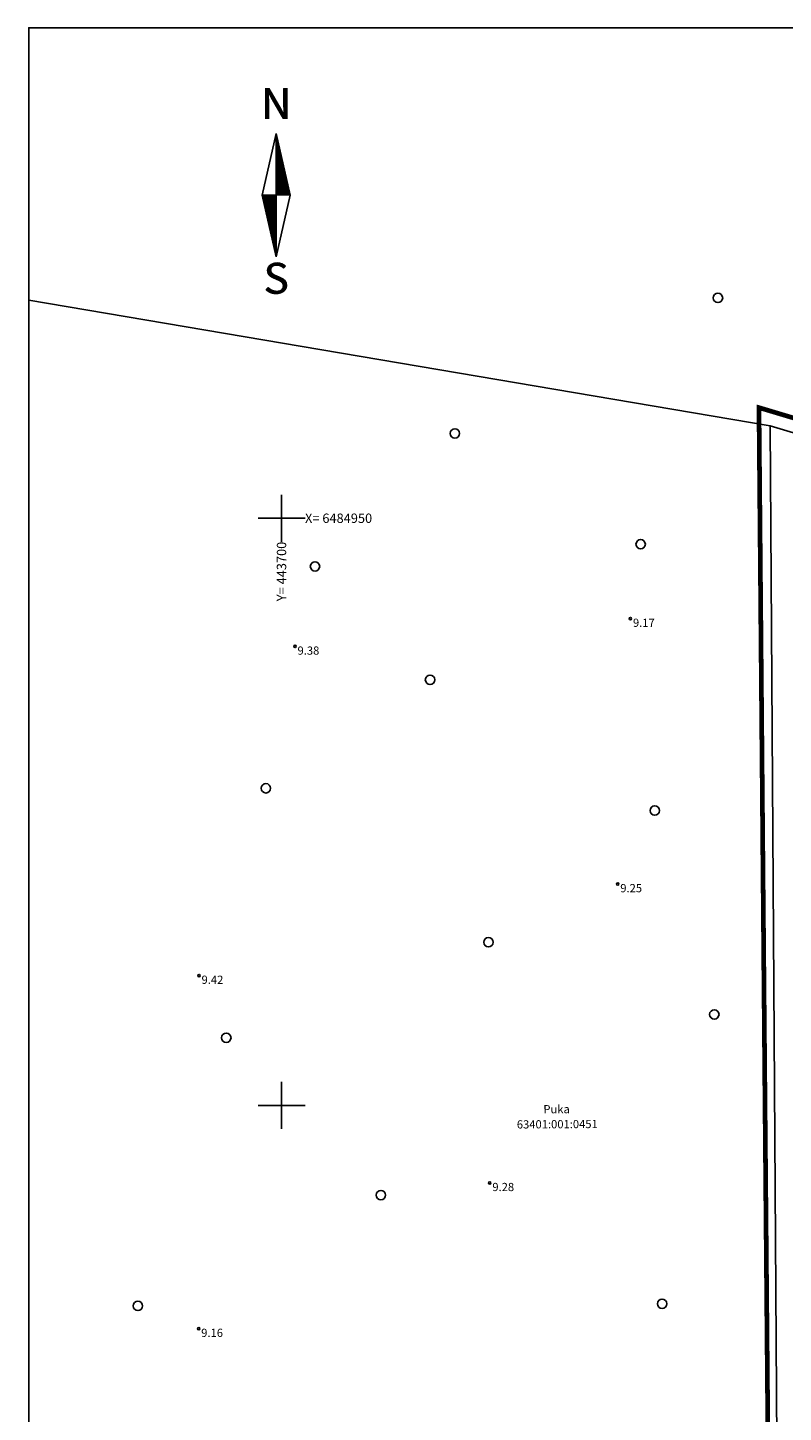
# Model space of a CAD drawing. Units: millimetres. Extents: x 443678 to 443952, y 6484787 to 6484992.
# Drawn here: x 443678 to 443743, y 6484874 to 6484992 of the extents above; entities that cross this region are included whole.
import ezdxf
from ezdxf.enums import TextEntityAlignment as Align

# ---------------------------------------------------------------- set-up
doc = ezdxf.new("R2010")
doc.units = ezdxf.units.MM
doc.linetypes.add('CENTER', pattern=[50.8, 31.75, -6.35, 6.35, -6.35])
doc.linetypes.add('KATASTRIPIIR', pattern=[0.02, 0.01, 0.01])
for name, color, linetype in [('Haljastus', 8, 'Continuous'), ('Korgus', 8, 'Continuous'), ('Piir', 14, 'Continuous'), ('Vork', 7, 'Continuous'), ('Vormistus', 7, 'Continuous')]:
    doc.layers.add(name, color=color, linetype=linetype)
doc.styles.add('ITALIC', font='italic.shx')
doc.styles.add('ROMANS', font='romans.shx')
doc.styles.add('SUPERFRENCH', font='suf_____.pfb', dxfattribs={"height": 2.5})

# ---------------------------------------------------------------- blocks, each defined once
blk = doc.blocks.new('A2-500')
at = {"color": 7, "linetype": 'Continuous'}
blk.add_lwpolyline([(0, 0), (273.5, 0), (273.5, 205), (0, 205)], close=True, dxfattribs=at)
blk = doc.blocks.new('METS')
at = {"color": 0}
blk.add_circle((0, 0), 0.8, dxfattribs=at)
blk = doc.blocks.new('VKORIS')
at = {"color": 0, "linetype": 'Continuous'}
for p, q in [((0, 4), (0, -4)), ((-4, 0), (4, 0))]:
    blk.add_line(p, q, dxfattribs=at)
blk = doc.blocks.new('pohinool')
for p, q in [((0, 20.21), (-2.39, 9.71)), ((0, 20.21), (2.39, 9.71)), ((0, 20.21), (0, -0.79)), ((0, -0.79), (-2.39, 9.71)), ((0, -0.79), (2.39, 9.71))]:
    blk.add_line(p, q)
at = {"color": 0}
for p, q in [((0, 20.16), (0.01, 20.16)), ((0, 20.09), (0.03, 20.09)), ((0, 20.02), (0.04, 20.02)), ((0, 19.95), (0.06, 19.95)), ((0, 19.88), (0.08, 19.88)), ((0, 19.81), (0.09, 19.81)), ((0, 19.74), (0.11, 19.74)), ((0, 19.67), (0.12, 19.67)), ((0, 19.6), (0.14, 19.6)), ((0, 19.53), (0.16, 19.53)), ((0, 19.46), (0.17, 19.46)), ((0, 19.39), (0.19, 19.39)), ((0, 19.32), (0.2, 19.32)), ((0, 19.25), (0.22, 19.25)), ((0, 19.18), (0.24, 19.18)), ((0, 19.11), (0.25, 19.11)), ((0, 19.04), (0.27, 19.04)), ((0, 18.97), (0.28, 18.97)), ((0, 18.9), (0.3, 18.9)), ((0, 18.83), (0.32, 18.83)), ((0, 18.76), (0.33, 18.76)), ((0, 18.69), (0.35, 18.69)), ((0, 18.62), (0.36, 18.62)), ((0, 18.55), (0.38, 18.55)), ((0, 18.48), (0.4, 18.48)), ((0, 18.41), (0.41, 18.41)), ((0, 18.34), (0.43, 18.34)), ((0, 18.27), (0.44, 18.27)), ((0, 18.2), (0.46, 18.2)), ((0, 18.13), (0.47, 18.13)), ((0, 18.06), (0.49, 18.06)), ((0, 17.99), (0.51, 17.99)), ((0, 17.92), (0.52, 17.92)), ((0, 17.85), (0.54, 17.85)), ((0, 17.78), (0.55, 17.78)), ((0, 17.71), (0.57, 17.71)), ((0, 17.64), (0.59, 17.64)), ((0, 17.57), (0.6, 17.57)), ((0, 17.5), (0.62, 17.5)), ((0, 17.43), (0.63, 17.43)), ((0, 17.36), (0.65, 17.36)), ((0, 17.29), (0.67, 17.29)), ((0, 17.22), (0.68, 17.22)), ((0, 17.15), (0.7, 17.15)), ((0, 17.08), (0.71, 17.08)), ((0, 17.01), (0.73, 17.01)), ((0, 16.94), (0.75, 16.94)), ((0, 16.87), (0.76, 16.87)), ((0, 16.8), (0.78, 16.8)), ((0, 16.73), (0.79, 16.73)), ((0, 16.66), (0.81, 16.66)), ((0, 16.59), (0.83, 16.59)), ((0, 16.52), (0.84, 16.52)), ((0, 16.45), (0.86, 16.45)), ((0, 16.38), (0.87, 16.38)), ((0, 16.31), (0.89, 16.31)), ((0, 16.24), (0.91, 16.24)), ((0, 16.17), (0.92, 16.17)), ((0, 16.1), (0.94, 16.1)), ((0, 16.03), (0.95, 16.03)), ((0, 15.96), (0.97, 15.96)), ((0, 15.89), (0.99, 15.89)), ((0, 15.82), (1, 15.82)), ((0, 15.75), (1.02, 15.75)), ((0, 15.68), (1.03, 15.68)), ((0, 15.61), (1.05, 15.61)), ((0, 15.54), (1.07, 15.54)), ((0, 15.47), (1.08, 15.47)), ((0, 15.4), (1.1, 15.4)), ((0, 15.33), (1.11, 15.33)), ((0, 15.26), (1.13, 15.26)), ((0, 15.19), (1.15, 15.19)), ((0, 15.12), (1.16, 15.12)), ((0, 15.05), (1.18, 15.05)), ((0, 14.98), (1.19, 14.98)), ((0, 14.91), (1.21, 14.91)), ((0, 14.84), (1.23, 14.84)), ((0, 14.77), (1.24, 14.77)), ((0, 14.7), (1.26, 14.7)), ((0, 14.63), (1.27, 14.63)), ((0, 14.56), (1.29, 14.56)), ((0, 14.49), (1.31, 14.49)), ((0, 14.42), (1.32, 14.42)), ((0, 14.35), (1.34, 14.35)), ((0, 14.28), (1.35, 14.28)), ((0, 14.21), (1.37, 14.21)), ((0, 14.14), (1.38, 14.14)), ((0, 14.07), (1.4, 14.07)), ((0, 14), (1.42, 14)), ((0, 13.93), (1.43, 13.93)), ((0, 13.86), (1.45, 13.86)), ((0, 13.79), (1.46, 13.79)), ((0, 13.72), (1.48, 13.72)), ((0, 13.65), (1.5, 13.65)), ((0, 13.58), (1.51, 13.58)), ((0, 13.51), (1.53, 13.51)), ((0, 13.44), (1.54, 13.44)), ((0, 13.37), (1.56, 13.37)), ((0, 13.3), (1.58, 13.3)), ((0, 13.23), (1.59, 13.23)), ((0, 13.16), (1.61, 13.16)), ((0, 13.09), (1.62, 13.09)), ((0, 13.02), (1.64, 13.02)), ((0, 12.95), (1.66, 12.95)), ((0, 12.88), (1.67, 12.88)), ((0, 12.81), (1.69, 12.81)), ((0, 12.74), (1.7, 12.74)), ((0, 12.67), (1.72, 12.67)), ((0, 12.6), (1.74, 12.6)), ((0, 12.53), (1.75, 12.53)), ((0, 12.46), (1.77, 12.46)), ((0, 12.39), (1.78, 12.39)), ((0, 12.32), (1.8, 12.32)), ((0, 12.25), (1.82, 12.25)), ((0, 12.18), (1.83, 12.18)), ((0, 12.11), (1.85, 12.11)), ((0, 12.04), (1.86, 12.04)), ((0, 11.97), (1.88, 11.97)), ((0, 11.9), (1.9, 11.9)), ((0, 11.83), (1.91, 11.83)), ((-2.38, 9.66), (0, 9.66)), ((-2.37, 9.59), (0, 9.59)), ((-2.35, 9.52), (0, 9.52)), ((-2.33, 9.45), (0, 9.45)), ((0, 11.76), (1.93, 11.76)), ((0, 11.69), (1.94, 11.69)), ((0, 11.62), (1.96, 11.62)), ((0, 11.55), (1.98, 11.55)), ((0, 11.48), (1.99, 11.48)), ((0, 11.41), (2.01, 11.41)), ((0, 11.34), (2.02, 11.34)), ((0, 11.27), (2.04, 11.27)), ((0, 11.2), (2.06, 11.2)), ((0, 11.13), (2.07, 11.13)), ((0, 11.06), (2.09, 11.06)), ((0, 10.99), (2.1, 10.99)), ((0, 10.92), (2.12, 10.92)), ((0, 10.85), (2.14, 10.85)), ((0, 10.78), (2.15, 10.78)), ((0, 10.71), (2.17, 10.71)), ((0, 10.64), (2.18, 10.64)), ((0, 10.57), (2.2, 10.57)), ((0, 10.5), (2.21, 10.5)), ((0, 10.43), (2.23, 10.43)), ((0, 10.36), (2.25, 10.36)), ((0, 10.29), (2.26, 10.29)), ((0, 10.22), (2.28, 10.22)), ((0, 10.15), (2.29, 10.15)), ((0, 10.08), (2.31, 10.08)), ((0, 10.01), (2.33, 10.01)), ((0, 9.94), (2.34, 9.94)), ((0, 9.87), (2.36, 9.87)), ((0, 9.8), (2.37, 9.8)), ((0, 9.73), (2.39, 9.73)), ((-2.32, 9.38), (0, 9.38)), ((-2.3, 9.31), (0, 9.31)), ((-2.29, 9.24), (0, 9.24)), ((-2.27, 9.17), (0, 9.17)), ((-2.25, 9.1), (0, 9.1)), ((-2.24, 9.03), (0, 9.03)), ((-2.22, 8.96), (0, 8.96)), ((-2.21, 8.89), (0, 8.89)), ((-2.19, 8.82), (0, 8.82)), ((-2.18, 8.75), (0, 8.75)), ((-2.16, 8.68), (0, 8.68)), ((-2.14, 8.61), (0, 8.61)), ((-2.13, 8.54), (0, 8.54)), ((-2.11, 8.47), (0, 8.47)), ((-2.1, 8.4), (0, 8.4)), ((-2.08, 8.33), (0, 8.33)), ((-2.06, 8.26), (0, 8.26)), ((-2.05, 8.19), (0, 8.19)), ((-2.03, 8.12), (0, 8.12)), ((-2.02, 8.05), (0, 8.05)), ((-2, 7.98), (0, 7.98)), ((-1.98, 7.91), (0, 7.91)), ((-1.97, 7.84), (0, 7.84)), ((-1.95, 7.77), (0, 7.77)), ((-1.94, 7.7), (0, 7.7)), ((-1.92, 7.63), (0, 7.63)), ((-1.9, 7.56), (0, 7.56)), ((-1.89, 7.49), (0, 7.49)), ((-1.87, 7.42), (0, 7.42)), ((-1.86, 7.35), (0, 7.35)), ((-1.84, 7.28), (0, 7.28)), ((-1.82, 7.21), (0, 7.21)), ((-1.81, 7.14), (0, 7.14)), ((-1.79, 7.07), (0, 7.07)), ((-1.78, 7), (0, 7)), ((-1.76, 6.93), (0, 6.93)), ((-1.74, 6.86), (0, 6.86)), ((-1.73, 6.79), (0, 6.79)), ((-1.71, 6.72), (0, 6.72)), ((-1.7, 6.65), (0, 6.65)), ((-1.68, 6.58), (0, 6.58)), ((-1.66, 6.51), (0, 6.51)), ((-1.65, 6.44), (0, 6.44)), ((-1.63, 6.37), (0, 6.37)), ((-1.62, 6.3), (0, 6.3)), ((-1.6, 6.23), (0, 6.23)), ((-1.58, 6.16), (0, 6.16)), ((-1.57, 6.09), (0, 6.09)), ((-1.55, 6.02), (0, 6.02)), ((-1.54, 5.95), (0, 5.95)), ((-1.52, 5.88), (0, 5.88)), ((-1.5, 5.81), (0, 5.81)), ((-1.49, 5.74), (0, 5.74)), ((-1.47, 5.67), (0, 5.67)), ((-1.46, 5.6), (0, 5.6)), ((-1.44, 5.53), (0, 5.53)), ((-1.42, 5.46), (0, 5.46)), ((-1.41, 5.39), (0, 5.39)), ((-1.39, 5.32), (0, 5.32)), ((-1.38, 5.25), (0, 5.25)), ((-1.36, 5.18), (0, 5.18)), ((-1.34, 5.11), (0, 5.11)), ((-1.33, 5.04), (0, 5.04)), ((-1.31, 4.97), (0, 4.97)), ((-1.3, 4.9), (0, 4.9)), ((-1.28, 4.83), (0, 4.83)), ((-1.27, 4.76), (0, 4.76)), ((-1.25, 4.69), (0, 4.69)), ((-1.23, 4.62), (0, 4.62)), ((-1.22, 4.55), (0, 4.55)), ((-1.2, 4.48), (0, 4.48)), ((-1.19, 4.41), (0, 4.41)), ((-1.17, 4.34), (0, 4.34)), ((-1.15, 4.27), (0, 4.27)), ((-1.14, 4.2), (0, 4.2)), ((-1.12, 4.13), (0, 4.13)), ((-1.11, 4.06), (0, 4.06)), ((-1.09, 3.99), (0, 3.99)), ((-1.07, 3.92), (0, 3.92)), ((-1.06, 3.85), (0, 3.85)), ((-1.04, 3.78), (0, 3.78)), ((-1.03, 3.71), (0, 3.71)), ((-1.01, 3.64), (0, 3.64)), ((-0.99, 3.57), (0, 3.57)), ((-0.98, 3.5), (0, 3.5)), ((-0.96, 3.43), (0, 3.43)), ((-0.95, 3.36), (0, 3.36)), ((-0.93, 3.29), (0, 3.29)), ((-0.91, 3.22), (0, 3.22)), ((-0.9, 3.15), (0, 3.15)), ((-0.88, 3.08), (0, 3.08)), ((-0.87, 3.01), (0, 3.01)), ((-0.85, 2.94), (0, 2.94)), ((-0.83, 2.87), (0, 2.87)), ((-0.82, 2.8), (0, 2.8)), ((-0.8, 2.73), (0, 2.73)), ((-0.79, 2.66), (0, 2.66)), ((-0.77, 2.59), (0, 2.59)), ((-0.75, 2.52), (0, 2.52)), ((-0.74, 2.45), (0, 2.45)), ((-0.72, 2.38), (0, 2.38)), ((-0.71, 2.31), (0, 2.31)), ((-0.69, 2.24), (0, 2.24)), ((-0.67, 2.17), (0, 2.17)), ((-0.66, 2.1), (0, 2.1)), ((-0.64, 2.03), (0, 2.03)), ((-0.63, 1.96), (0, 1.96)), ((-0.61, 1.89), (0, 1.89)), ((-0.59, 1.82), (0, 1.82)), ((-0.58, 1.75), (0, 1.75)), ((-0.56, 1.68), (0, 1.68)), ((-0.55, 1.61), (0, 1.61)), ((-0.53, 1.54), (0, 1.54)), ((-0.51, 1.47), (0, 1.47)), ((-0.5, 1.4), (0, 1.4)), ((-0.48, 1.33), (0, 1.33)), ((-0.47, 1.26), (0, 1.26)), ((-0.45, 1.19), (0, 1.19)), ((-0.44, 1.12), (0, 1.12)), ((-0.42, 1.05), (0, 1.05)), ((-0.4, 0.98), (0, 0.98)), ((-0.39, 0.91), (0, 0.91)), ((-0.37, 0.84), (0, 0.84)), ((-0.36, 0.77), (0, 0.77)), ((-0.34, 0.7), (0, 0.7)), ((-0.32, 0.63), (0, 0.63)), ((-0.31, 0.56), (0, 0.56)), ((-0.29, 0.49), (0, 0.49)), ((-0.28, 0.42), (0, 0.42)), ((-0.26, 0.35), (0, 0.35)), ((-0.24, 0.28), (0, 0.28)), ((-0.23, 0.21), (0, 0.21)), ((-0.21, 0.14), (0, 0.14)), ((-0.2, 0.07), (0, 0.07)), ((-0.18, 0), (0, 0)), ((-0.16, -0.07), (0, -0.07)), ((-0.15, -0.14), (0, -0.14)), ((-0.13, -0.21), (0, -0.21)), ((-0.12, -0.28), (0, -0.28)), ((-0.1, -0.35), (0, -0.35)), ((-0.08, -0.42), (0, -0.42)), ((-0.07, -0.49), (0, -0.49)), ((-0.05, -0.56), (0, -0.56)), ((-0.04, -0.63), (0, -0.63)), ((-0.02, -0.7), (0, -0.7)), ((0, -0.77), (0, -0.77))]:
    blk.add_line(p, q, dxfattribs=at)
at = {"style": 'SUPERFRENCH'}
for p in [(-0.05, 25.26), (0, 25.29), (0.08, 25.31)]:
    blk.add_text('N', height=5.25, dxfattribs=at).set_placement(p, align=Align.MIDDLE_CENTER)
for p in [(-0.05, -5.17), (0, -5.15), (0.08, -5.12)]:
    blk.add_text('S', height=5.25, dxfattribs=at).set_placement(p, align=Align.MIDDLE)

msp = doc.modelspace()

# ---------------------------------------------------------------- linework, layer by layer
at = {"layer": 'Korgus', "ltscale": 0.5}
for centre in [(443729.7, 6484941.45), (443701.15, 6484939.08), (443728.62, 6484918.85), (443692.98, 6484911.05), (443717.73, 6484893.4), (443692.95, 6484880.98)]:
    msp.add_circle(centre, 0.1, dxfattribs=at)
at = {"layer": 'Piir', "linetype": 'KATASTRIPIIR'}
for points in [[(443794.66, 6484991.77), (443804.33, 6484939.09), (443741.6, 6484957.87), (443742.57, 6484810.66), (443678.48, 6484840.54)], [(443678.48, 6484968.58), (443741.6, 6484957.87), (443804.33, 6484939.09), (443794.66, 6484991.77)], [(443678.48, 6484840.54), (443742.57, 6484810.66), (443741.6, 6484957.87), (443678.48, 6484968.58)]]:
    msp.add_lwpolyline(points, dxfattribs=at)
at = {"layer": 'Piir', "color": 7, "linetype": 'CENTER', "ltscale": 0.1, "const_width": 0.4}
msp.add_lwpolyline([(443678.6, 6484841.17), (443741.92, 6484811.66), (443740.64, 6484959.42), (443802.69, 6484940.85), (443793.83, 6484991.32)], dxfattribs=at)

# ---------------------------------------------------------------- block references
at = {"layer": 'Haljastus', "ltscale": 0.5, "xscale": 0.5, "yscale": 0.5, "zscale": 0.5}
for p in [(443737.15, 6484968.76), (443714.76, 6484957.22), (443730.57, 6484947.79), (443702.85, 6484945.9), (443712.64, 6484936.24), (443698.67, 6484927), (443731.77, 6484925.11), (443717.61, 6484913.89), (443736.84, 6484907.74), (443695.3, 6484905.76), (443708.46, 6484892.36), (443687.78, 6484882.92), (443732.39, 6484883.11)]:
    msp.add_blockref('METS', p, dxfattribs=at)
at = {"layer": 'Vork', "ltscale": 0.5, "xscale": 0.5, "yscale": 0.5, "zscale": 0.5}
for p in [(443700, 6484950), (443700, 6484900)]:
    msp.add_blockref('VKORIS', p, dxfattribs=at)
at = {"layer": 'Vormistus', "ltscale": 0.5}
msp.add_blockref('A2-500', (443678.48, 6484786.77), dxfattribs=at)
at = {"layer": 'Vormistus', "ltscale": 0.5, "xscale": 0.5, "yscale": 0.5, "zscale": 0.5}
msp.add_blockref('pohinool', (443699.54, 6484972.67), dxfattribs=at)

# ---------------------------------------------------------------- texts
at = {"layer": 'Korgus', "ltscale": 0.5, "style": 'ITALIC'}
for s, p in [(' 9.17', (443729.7, 6484941.45)), (' 9.38', (443701.15, 6484939.08)), (' 9.25', (443728.62, 6484918.85)), (' 9.42', (443692.98, 6484911.05)), (' 9.28', (443717.73, 6484893.4)), (' 9.16', (443692.95, 6484880.98))]:
    msp.add_text(s, height=0.7, dxfattribs=at).set_placement(p, align=Align.TOP_LEFT)
at = {"layer": 'Piir', "linetype": 'KATASTRIPIIR', "lineweight": -3, "ltscale": 0.5, "style": 'ROMANS'}
for s, p in [('Puka', (443722.29, 6484899.32)), ('63401:001:0451', (443720.03, 6484898.03))]:
    msp.add_text(s, height=0.7, rotation=0.3153, dxfattribs=at).set_placement(p)
at = {"layer": 'Vork', "ltscale": 0.5, "style": 'ROMANS'}
msp.add_text('X= 6484950', height=0.8, dxfattribs=at).set_placement((443702, 6484950), align=Align.MIDDLE_LEFT)
msp.add_text('Y= 443700', height=0.8, rotation=90, dxfattribs=at).set_placement((443700, 6484948), align=Align.MIDDLE_RIGHT)

doc.saveas('drawing.dxf')
